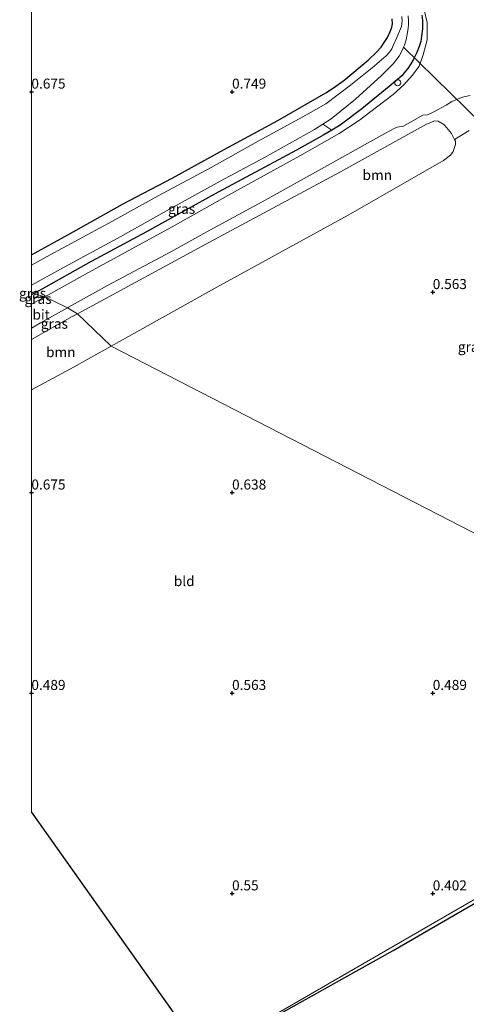
# Model space of a CAD drawing. Units: metres. Extents: x 69990 to 80008, y 406248 to 412501.
# Drawn here: x 69997 to 70108, y 406372 to 406618 of the extents above; entities that cross this region are included whole.
import ezdxf
from ezdxf.enums import TextEntityAlignment as Align

# ---------------------------------------------------------------- set-up
doc = ezdxf.new("R2010")
doc.units = ezdxf.units.M
doc.layers.get('0').update_dxf_attribs({"lineweight": 25})
for name, color, linetype, lineweight in [('B-ME-GR-BOOM-GV-B6', 93, 'Continuous', 18), ('B-ME-GR-STRUIKEN-GV-B6', 93, 'Continuous', 18), ('B-ME-IE-GRASLAND-GV-B6', 93, 'Continuous', 18), ('B-ME-IE-GRONDWERKLIJN-GROND_INGERICHT-GV-B6', 253, 'Continuous', 18), ('B-ME-IE-HULPGEOMETRIE-L-B1', 53, 'Continuous', 18), ('B-ME-IE-INRICHTINGSELEMENT-S-B1', 253, 'Continuous', 18), ('B-ME-OG-WATER-GV-B6', 153, 'Continuous', 18), ('B-ME-VH-VERH_SOORT-BITUMEN-GV-B6', 8, 'IE-TERREINAFSCHEIDING-NATUURLIJK-HOUTWAL', 18)]:
    doc.layers.add(name, color=color, linetype=linetype, lineweight=lineweight)
for name, color, linetype in [('B-ME-GR-BOS-GV-B6', 10, 'Continuous'), ('B-ME-GW-HOOGTEPUNT-S-B1', 10, 'Continuous'), ('B-ME-GW-INSTEEKWATERGANG-L-B1', 10, 'Continuous'), ('B-ME-KG-KADASTRAAL-OPNAMEDTMGRENS-L-B1', 10, 'Continuous'), ('B-ME-KW-DUIKER-L-B1', 10, 'Continuous')]:
    doc.layers.add(name, color=color, linetype=linetype)
doc.styles.add('NLCS-ISO', font='NLCS-ISO.TTF')
doc.linetypes.add('IE-TERREINAFSCHEIDING-NATUURLIJK-HOUTWAL', pattern='A,7,-1.5,[67,NLCS.SHX,S=0.75,R=45,X=0,Y=0],-1.5,7,-1.5,[70,NLCS.SHX,S=0.75,R=0,X=0,Y=0],-1.5', length=20)

# ---------------------------------------------------------------- blocks, each defined once
blk = doc.blocks.new('hoogtepunt')
for p, q in [((-0.5, 0), (0.5, 0)), ((0, 0.5), (0, -0.5))]:
    blk.add_line(p, q)
blk = doc.blocks.new('dtb')
blk.add_circle((0, 0), 0.75)

msp = doc.modelspace()

# ---------------------------------------------------------------- linework, layer by layer
at = {"layer": 'B-ME-GR-BOOM-GV-B6'}
for points in [[(70105.4656, 406588.072, 0.9278), (70105.6574, 406587.6819, 0.9278), (70105.6542, 406586.849, 0.9278), (70105.0755, 406585.1213, 0.9278), (70104.3952, 406584.1976, 0.9278), (70102.6771, 406582.8587, 0.9278), (70086.3418, 406573.4872, 0.7227), (70078.9018, 406569.2189, 0.6292), (70046.2488, 406551.2474, 0.6292), (70019.874, 406536.5509, 0.6292), (70011.462, 406544.5954, 0.8272), (70045.4441, 406563.0479, 0.8272), (70077, 406580.0579, 0.8272), (70098.463, 406591.8742, 0.8272), (70099.5459, 406592.3719, 0.8078), (70100.4169, 406592.7326, 0.8078), (70101.3417, 406592.6488, 0.8078), (70102.7445, 406591.8731, 0.8078), (70102.9881, 406591.5931, 0.8227), (70104.7038, 406589.6211, 0.9278), (70105.4656, 406588.072, 0.9278)], [(70000, 406525.6119, 0.6292), (70000, 406538.1752, 0.8272), (70010.1952, 406543.9075, 0.8272), (70011.462, 406544.5954, 0.8272), (70019.874, 406536.5509, 0.6292), (70009.7772, 406530.9248, 0.6292), (70000, 406525.6119, 0.6292)]]:
    msp.add_polyline3d(points, dxfattribs=at)
at = {"layer": 'B-ME-GR-BOS-GV-B6'}
msp.add_polyline3d([(70062.693, 406370.411, 0.2284), (70090.119, 406385.778, 0.5377), (70118.9755, 406402.5061, 0.465), (70144.6264, 406417.0991, 0.465), (70165.9025, 406428.9403, 0.311), (70181.8472, 406438.0543, 0.343), (70195.156, 406445.4578, 0.303), (70199.2677, 406447.9001, 0.303), (70203.135, 406446.713, 0.355), (70206.846, 406447.422, 0.375), (70208.9639, 406447.9167, 0.391), (70212.3278, 406446.2608, 0.391), (70216.329, 406440.883, 0.427), (70220.951, 406432.309, 0.415), (70224.892, 406425.907, 0.56), (70229.914, 406418.531, 0.6), (70234.472, 406412.204, 0.6), (70237.845, 406407.699, 0.596), (70241.908, 406403.878, 0.596), (70249.24, 406396.464, 0.403), (70256.539, 406387.234, 0.371), (70263.66, 406377.829, 0.247), (70265.7849, 406375.3293, 0.2394), (70269.273, 406371.226, 0.227)], dxfattribs=at)
at = {"layer": 'B-ME-GR-STRUIKEN-GV-B6'}
for points in [[(70074.8769, 406590.4537, 0.92), (70072.6425, 406591.9147, -0.7994), (70074.7123, 406593.2599, -0.7994), (70080.77, 406598.1659, -0.7994), (70087.2118, 406604.0861, -0.7994), (70090.1384, 406606.9726, -0.7994), (70091.6199, 406608.9114, -0.7994), (70092.1229, 406609.7586, -0.7994), (70092.5667, 406610.6899, -0.7994), (70092.7528, 406611.1617, -0.7994), (70092.939, 406611.6336, -0.7994), (70093.3533, 406612.9685, -0.7994), (70093.7836, 406615.2923, -0.7499), (70093.8818, 406615.8814, -0.7499), (70093.9271, 406616.6916, -0.7499), (70093.9714, 406617.7224, -0.7499), (70093.8596, 406618.9692, -0.7499)], [(70097.2634, 406619.1283, 1.118), (70097.4599, 406617.7618, 1.118), (70097.4688, 406616.9182, 1.0685), (70097.4277, 406615.6753, 1.0685), (70097.2163, 406613.8747, 1.019), (70097.0416, 406612.5341, 1.019), (70096.5957, 406611.2979, 1.019), (70096.0371, 406609.7791, 1.019), (70095.1647, 406607.9737, 0.92), (70094.5189, 406606.9241, 0.92), (70093.7569, 406605.7781, 0.92), (70093.2206, 406605.1589, 0.92), (70092.267, 406603.9817, 0.92), (70089.1481, 406601.3298, 0.92), (70082.3646, 406595.7759, 1.019), (70076.9024, 406591.6719, 0.92), (70074.8769, 406590.4537, 0.92)]]:
    msp.add_polyline3d(points, dxfattribs=at)
at = {"layer": 'B-ME-GW-INSTEEKWATERGANG-L-B1'}
msp.add_line((70000.606, 406549.681, 0.79), (70000, 406549.3433, 0.8012), dxfattribs=at)
for points in [[(70000, 406559.3559, 0.722), (70009.0703, 406564.2901, 0.722), (70022.7456, 406571.9894, 0.821), (70035.1166, 406578.4866, 0.722), (70048.0051, 406585.6193, 0.623), (70061.4007, 406592.8057, 0.722), (70073.3904, 406599.6983, 0.623), (70075.2906, 406600.9429, 0.623), (70077.8323, 406602.8141, 0.623), (70083.8966, 406607.8414, 0.524), (70085.9534, 406609.8366, 0.623), (70087.1448, 406611.1364, 0.623), (70087.9094, 406612.2473, 0.623), (70088.7313, 406613.5384, 0.623), (70089.5114, 406615.1611, 0.623), (70089.774, 406616.1482, 0.623), (70089.9468, 406616.9177, 0.623), (70089.8734, 406618.1627, 0.722)], [(70097.2634, 406619.1283, 1.118), (70097.4599, 406617.7618, 1.118), (70097.4688, 406616.9182, 1.0685), (70097.4277, 406615.6753, 1.0685), (70097.2163, 406613.8747, 1.019), (70097.0416, 406612.5341, 1.019), (70096.5957, 406611.2979, 1.019), (70096.0371, 406609.7791, 1.019), (70095.1647, 406607.9737, 0.92), (70094.5189, 406606.9241, 0.92), (70093.7569, 406605.7781, 0.92), (70093.2206, 406605.1589, 0.92), (70092.267, 406603.9817, 0.92), (70089.1481, 406601.3298, 0.92), (70082.3646, 406595.7759, 1.019), (70076.9024, 406591.6719, 0.92), (70074.8769, 406590.4537, 0.92), (70072.8513, 406589.2355, 0.92), (70066.0449, 406585.4409, 0.92), (70055.8375, 406579.9604, 0.92), (70046.5109, 406574.9652, 0.92), (70037.8051, 406570.1551, 0.92), (70028.6965, 406565.0697, 0.92), (70014.9306, 406557.6457, 1.019), (70002.1636, 406550.5393, 0.8228), (70000.606, 406549.681, 0.79)]]:
    msp.add_polyline3d(points, dxfattribs=at)
at = {"layer": 'B-ME-IE-GRASLAND-GV-B6'}
for points in [[(70097.651, 406621.406, 1.005), (70098.603, 406617.237, 0.981), (70098.64, 406612.989, 0.981), (70097.656, 406609.202, 0.981), (70096.59, 406606.369, 0.944), (70094.981, 406604.107, 0.964), (70092.785, 406601.743, 0.972), (70090.129, 406599.294, 0.972), (70085.963, 406596.129, 0.989), (70081.786, 406592.953, 0.993), (70076.716, 406589.626, 0.985), (70066.86, 406584.046, 0.985), (70048.975, 406574.153, 0.976), (70035.836, 406566.7, 0.952), (70014.226, 406554.877, 0.948), (70003.328, 406548.809, 0.879), (70000.606, 406549.681, 0.79), (70002.1636, 406550.5393, 0.8228), (70014.9306, 406557.6457, 1.019), (70028.6965, 406565.0697, 0.92), (70037.8051, 406570.1551, 0.92), (70046.5109, 406574.9652, 0.92), (70055.8375, 406579.9604, 0.92), (70066.0449, 406585.4409, 0.92), (70072.8513, 406589.2355, 0.92), (70074.8769, 406590.4537, 0.92), (70076.9024, 406591.6719, 0.92), (70082.3646, 406595.7759, 1.019), (70089.1481, 406601.3298, 0.92), (70092.267, 406603.9817, 0.92), (70093.2206, 406605.1589, 0.92), (70093.7569, 406605.7781, 0.92), (70094.5189, 406606.9241, 0.92), (70095.1647, 406607.9737, 0.92), (70096.0371, 406609.7791, 1.019), (70096.5957, 406611.2979, 1.019), (70097.0416, 406612.5341, 1.019), (70097.2163, 406613.8747, 1.019), (70097.4277, 406615.6753, 1.0685), (70097.4688, 406616.9182, 1.0685), (70097.4599, 406617.7618, 1.118), (70097.2634, 406619.1283, 1.118)], [(70092.2797, 406618.7544, -0.7499), (70092.3755, 406617.6853, -0.7499), (70092.3429, 406616.9245, -0.7499), (70092.1852, 406616.3048, -0.7499), (70092.0006, 406615.6919, -0.7499), (70091.0847, 406613.4924, -0.7994), (70090.1779, 406611.5316, -0.7994), (70089.7941, 406610.7458, -0.7994), (70089.4814, 406610.1943, -0.7994), (70089.2655, 406609.8879, -0.7994), (70088.3965, 406608.9793, -0.7994), (70084.8862, 406606.007, -0.7994), (70079.5199, 406601.6745, -0.7994), (70073.3553, 406596.9539, -0.7994), (70068.4057, 406594.1681, -0.7994), (70055.7608, 406587.2903, -0.7994), (70044.8279, 406581.1338, -0.7994), (70031.5743, 406574.028, -0.7994), (70020.0495, 406567.6033, -0.7994), (70004.6555, 406559.3348, -0.7994), (70000, 406556.7493, -0.7994), (70000, 406559.3559, 0.722), (70009.0703, 406564.2901, 0.722), (70022.7456, 406571.9894, 0.821), (70035.1166, 406578.4866, 0.722), (70048.0051, 406585.6193, 0.623), (70061.4007, 406592.8057, 0.722), (70073.3904, 406599.6983, 0.623), (70075.2906, 406600.9429, 0.623), (70077.8323, 406602.8141, 0.623), (70083.8966, 406607.8414, 0.524), (70085.9534, 406609.8366, 0.623), (70087.1448, 406611.1364, 0.623), (70087.9094, 406612.2473, 0.623), (70088.7313, 406613.5384, 0.623), (70089.5114, 406615.1611, 0.623), (70089.774, 406616.1482, 0.623), (70089.9468, 406616.9177, 0.623), (70089.8734, 406618.1627, 0.722)], [(70109.0608, 406590.3401, 0.9015), (70105.4656, 406588.072, 0.9278), (70104.7038, 406589.6211, 0.9278), (70102.9881, 406591.5931, 0.8227), (70102.7445, 406591.8731, 0.8078), (70101.3417, 406592.6488, 0.8078), (70100.4169, 406592.7326, 0.8078), (70099.5459, 406592.3719, 0.8078), (70098.463, 406591.8742, 0.8272), (70077, 406580.0579, 0.8272), (70045.4441, 406563.0479, 0.8272), (70011.462, 406544.5954, 0.8272), (70009.0188, 406546.1026, 0.8847), (70009.2446, 406546.2278, 0.8836), (70018.962, 406551.697, 0.875), (70034.7453, 406560.1078, 0.9083), (70044.4342, 406565.5041, 0.9083), (70057.5339, 406572.5598, 0.9083), (70074.5169, 406582.0067, 0.9083), (70088.0925, 406589.5909, 0.9083), (70090.5578, 406590.9558, 0.9083), (70091.1222, 406591.1896, 0.9083), (70091.6618, 406591.2808, 0.9083), (70092.5666, 406591.3186, 0.9083), (70097.5368, 406594.1984, 0.9331), (70098.7108, 406594.2335, 0.9578), (70100.3058, 406594.9543, 0.9578), (70103.3471, 406596.6803, 0.9578), (70104.7999, 406597.5408, 0.9578), (70106.7333, 406598.3958, 0.9578), (70107.765, 406598.704, 1.0048), (70109.2993, 406599.0976, 1.0568)], [(70000, 406551.7726, -0.7994), (70007.2812, 406555.7538, -0.7994), (70022.2867, 406563.8843, -0.7994), (70034.388, 406570.7516, -0.7994), (70047.0316, 406577.675, -0.7994), (70058.0934, 406583.5698, -0.7994), (70070.5728, 406590.5696, -0.7994), (70072.6425, 406591.9147, -0.7994), (70074.8769, 406590.4537, 0.92), (70072.8513, 406589.2355, 0.92), (70066.0449, 406585.4409, 0.92), (70055.8375, 406579.9604, 0.92), (70046.5109, 406574.9652, 0.92), (70037.8051, 406570.1551, 0.92), (70028.6965, 406565.0697, 0.92), (70014.9306, 406557.6457, 1.019), (70002.1636, 406550.5393, 0.8228), (70000.606, 406549.681, 0.79), (70000, 406550.0924, 0.3028), (70000, 406551.7726, -0.7994)], [(70000, 406550.0924, 0.3028), (70000.606, 406549.681, 0.79), (70000, 406549.3433, 0.8012), (70000, 406550.0924, 0.3028)], [(70000, 406549.3433, 0.8012), (70000.606, 406549.681, 0.79), (70003.328, 406548.809, 0.879), (70000, 406547.0124, 0.8973), (70000, 406549.3433, 0.8012)], [(70000, 406541.0573, 0.8866), (70002.306, 406542.382, 0.918), (70009.0188, 406546.1026, 0.8847), (70011.462, 406544.5954, 0.8272), (70010.1952, 406543.9075, 0.8272), (70000, 406538.1752, 0.8272), (70000, 406541.0573, 0.8866)]]:
    msp.add_polyline3d(points, dxfattribs=at)
at = {"layer": 'B-ME-IE-GRONDWERKLIJN-GROND_INGERICHT-GV-B6'}
for points in [[(70000, 406559.3559, 0.722), (70000, 406741.601, 0.623)], [(70089.8734, 406618.1627, 0.722), (70089.9468, 406616.9177, 0.623), (70089.774, 406616.1482, 0.623), (70089.5114, 406615.1611, 0.623), (70088.7313, 406613.5384, 0.623), (70087.9094, 406612.2473, 0.623), (70087.1448, 406611.1364, 0.623), (70085.9534, 406609.8366, 0.623), (70083.8966, 406607.8414, 0.524), (70077.8323, 406602.8141, 0.623), (70075.2906, 406600.9429, 0.623), (70073.3904, 406599.6983, 0.623), (70061.4007, 406592.8057, 0.722), (70048.0051, 406585.6193, 0.623), (70035.1166, 406578.4866, 0.722), (70022.7456, 406571.9894, 0.821), (70009.0703, 406564.2901, 0.722), (70000, 406559.3559, 0.722)], [(70105.4656, 406588.072, 0.9278), (70109.0608, 406590.3401, 0.9015)], [(70193.948, 406446.846, 0.288), (70019.874, 406536.5509, 0.6292), (70046.2488, 406551.2474, 0.6292), (70078.9018, 406569.2189, 0.6292), (70086.3418, 406573.4872, 0.7227), (70102.6771, 406582.8587, 0.9278), (70104.3952, 406584.1976, 0.9278), (70105.0755, 406585.1213, 0.9278), (70105.6542, 406586.849, 0.9278), (70105.6574, 406587.6819, 0.9278), (70105.4656, 406588.072, 0.9278)], [(70000, 406525.6119, 0.6292), (70009.7772, 406530.9248, 0.6292), (70019.874, 406536.5509, 0.6292), (70193.948, 406446.846, 0.288), (70043.034, 406359.618, 0.199), (70000, 406420.4114, 0.4034), (70000, 406525.6119, 0.6292)], [(70206.6921, 406453.2478, 0.407), (70204.2879, 406451.3893, 0.391), (70199.2677, 406447.9001, 0.303), (70195.156, 406445.4578, 0.303), (70181.8472, 406438.0543, 0.343), (70165.9025, 406428.9403, 0.311), (70144.6264, 406417.0991, 0.465), (70118.9755, 406402.5061, 0.465), (70090.119, 406385.778, 0.5377), (70062.693, 406370.411, 0.2284), (70043.034, 406359.618, 0.199), (70193.948, 406446.846, 0.288), (70203.465, 406464.583, 0.303), (70210.0779, 406455.9103, 0.483), (70206.6921, 406453.2478, 0.407)]]:
    msp.add_polyline3d(points, dxfattribs=at)
at = {"layer": 'B-ME-IE-HULPGEOMETRIE-L-B1'}
msp.add_line((70193.948, 406446.846, 0.288), (70043.034, 406359.618, 0.199), dxfattribs=at)
msp.add_polyline3d([(70000, 406550.0924, 0.3028), (70000.606, 406549.681, 0.79), (70003.328, 406548.809, 0.879), (70009.0188, 406546.1026, 0.8847), (70011.462, 406544.5954, 0.8272), (70019.874, 406536.5509, 0.6292), (70193.948, 406446.846, 0.288)], dxfattribs=at)
at = {"layer": 'B-ME-KG-KADASTRAAL-OPNAMEDTMGRENS-L-B1'}
msp.add_line((70043.034, 406359.618, 0.199), (70000, 406420.4114, 0.4034), dxfattribs=at)
at = {"layer": 'B-ME-KW-DUIKER-L-B1'}
msp.add_line((70092.7528, 406611.1617, -0.7994), (70112.208, 406592.0347, -0.735), dxfattribs=at)
at = {"layer": 'B-ME-OG-WATER-GV-B6'}
msp.add_polyline3d([(70093.8596, 406618.9692, -0.7499), (70093.9714, 406617.7224, -0.7499), (70093.9271, 406616.6916, -0.7499), (70093.8818, 406615.8814, -0.7499), (70093.7836, 406615.2923, -0.7499), (70093.3533, 406612.9685, -0.7994), (70092.939, 406611.6336, -0.7994), (70092.7528, 406611.1617, -0.7994), (70092.5667, 406610.6899, -0.7994), (70092.1229, 406609.7586, -0.7994), (70091.6199, 406608.9114, -0.7994), (70090.1384, 406606.9726, -0.7994), (70087.2118, 406604.0861, -0.7994), (70080.77, 406598.1659, -0.7994), (70074.7123, 406593.2599, -0.7994), (70072.6425, 406591.9147, -0.7994), (70070.5728, 406590.5696, -0.7994), (70058.0934, 406583.5698, -0.7994), (70047.0316, 406577.675, -0.7994), (70034.388, 406570.7516, -0.7994), (70022.2867, 406563.8843, -0.7994), (70007.2812, 406555.7538, -0.7994), (70000, 406551.7726, -0.7994), (70000, 406556.7493, -0.7994), (70004.6555, 406559.3348, -0.7994), (70020.0495, 406567.6033, -0.7994), (70031.5743, 406574.028, -0.7994), (70044.8279, 406581.1338, -0.7994), (70055.7608, 406587.2903, -0.7994), (70068.4057, 406594.1681, -0.7994), (70073.3553, 406596.9539, -0.7994), (70079.5199, 406601.6745, -0.7994), (70084.8862, 406606.007, -0.7994), (70088.3965, 406608.9793, -0.7994), (70089.2655, 406609.8879, -0.7994), (70089.4814, 406610.1943, -0.7994), (70089.7941, 406610.7458, -0.7994), (70090.1779, 406611.5316, -0.7994), (70091.0847, 406613.4924, -0.7994), (70092.0006, 406615.6919, -0.7499), (70092.1852, 406616.3048, -0.7499), (70092.3429, 406616.9245, -0.7499), (70092.3755, 406617.6853, -0.7499), (70092.2797, 406618.7544, -0.7499)], dxfattribs=at)
at = {"layer": 'B-ME-VH-VERH_SOORT-BITUMEN-GV-B6'}
for points in [[(70109.2993, 406599.0976, 1.0568), (70107.765, 406598.704, 1.0048), (70106.7333, 406598.3958, 0.9578), (70104.7999, 406597.5408, 0.9578), (70103.3471, 406596.6803, 0.9578), (70100.3058, 406594.9543, 0.9578), (70098.7108, 406594.2335, 0.9578), (70097.5368, 406594.1984, 0.9331), (70092.5666, 406591.3186, 0.9083), (70091.6618, 406591.2808, 0.9083), (70091.1222, 406591.1896, 0.9083), (70090.5578, 406590.9558, 0.9083), (70088.0925, 406589.5909, 0.9083), (70074.5169, 406582.0067, 0.9083), (70057.5339, 406572.5598, 0.9083), (70044.4342, 406565.5041, 0.9083), (70034.7453, 406560.1078, 0.9083), (70018.962, 406551.697, 0.875), (70009.2446, 406546.2278, 0.8836), (70009.0188, 406546.1026, 0.8847), (70003.328, 406548.809, 0.879), (70014.226, 406554.877, 0.948), (70035.836, 406566.7, 0.952), (70048.975, 406574.153, 0.976), (70066.86, 406584.046, 0.985), (70076.716, 406589.626, 0.985), (70081.786, 406592.953, 0.993), (70085.963, 406596.129, 0.989), (70090.129, 406599.294, 0.972), (70092.785, 406601.743, 0.972), (70094.981, 406604.107, 0.964), (70096.59, 406606.369, 0.944), (70097.656, 406609.202, 0.981), (70098.64, 406612.989, 0.981), (70098.603, 406617.237, 0.981), (70097.651, 406621.406, 1.005)], [(70000, 406541.0573, 0.8866), (70000, 406547.0124, 0.8973), (70003.328, 406548.809, 0.879), (70009.0188, 406546.1026, 0.8847), (70002.306, 406542.382, 0.918), (70000, 406541.0573, 0.8866)]]:
    msp.add_polyline3d(points, dxfattribs=at)

# ---------------------------------------------------------------- block references
at = {"layer": 'B-ME-GW-HOOGTEPUNT-S-B1', "rotation": 90}
for p in [(70000, 406600, 0.6746), (70000, 406600, 0.6746), (70050, 406600, 0.7487), (70050, 406600, 0.7487), (70100, 406550, 0.5634), (70100, 406550, 0.5634), (70000, 406500, 0.6746), (70000, 406500, 0.6746), (70050, 406500, 0.6375), (70050, 406500, 0.6375), (70000, 406450, 0.4893), (70000, 406450, 0.4893), (70050, 406450, 0.5634), (70050, 406450, 0.5634), (70100, 406450, 0.4893), (70100, 406450, 0.4893), (70050, 406400, 0.55), (70050, 406400, 0.55), (70100, 406400, 0.402), (70100, 406400, 0.402)]:
    msp.add_blockref('hoogtepunt', p, dxfattribs=at)
at = {"layer": 'B-ME-IE-INRICHTINGSELEMENT-S-B1', "rotation": 90}
msp.add_blockref('dtb', (70091.2797, 406602.2598, 1.0567), dxfattribs=at)

# ---------------------------------------------------------------- texts
at = {"layer": 'B-ME-GR-BOOM-GV-B6', "ltscale": 0.2, "style": 'NLCS-ISO'}
for p in [(70086.1841, 406579.2273), (70007.3298, 406535.0539)]:
    msp.add_text('bmn', height=2.5, dxfattribs=at).set_placement(p, align=Align.MIDDLE_CENTER)
at = {"layer": 'B-ME-GW-HOOGTEPUNT-S-B1', "ltscale": 0.2, "style": 'NLCS-ISO'}
for s, p in [('0.675', (70000, 406600, 0.6746)), ('0.675', (70000, 406600, 0.6746)), ('0.749', (70050, 406600, 0.7487)), ('0.749', (70050, 406600, 0.7487)), ('0.563', (70100, 406550, 0.5634)), ('0.563', (70100, 406550, 0.5634)), ('0.675', (70000, 406500, 0.6746)), ('0.675', (70000, 406500, 0.6746)), ('0.638', (70050, 406500, 0.6375)), ('0.638', (70050, 406500, 0.6375)), ('0.489', (70000, 406450, 0.4893)), ('0.489', (70000, 406450, 0.4893)), ('0.563', (70050, 406450, 0.5634)), ('0.563', (70050, 406450, 0.5634)), ('0.489', (70100, 406450, 0.4893)), ('0.489', (70100, 406450, 0.4893)), ('0.55', (70050, 406400, 0.55)), ('0.55', (70050, 406400, 0.55)), ('0.402', (70100, 406400, 0.402)), ('0.402', (70100, 406400, 0.402))]:
    msp.add_text(s, height=2.5, dxfattribs=at).set_placement(p, align=Align.BOTTOM_LEFT)
at = {"layer": 'B-ME-IE-GRASLAND-GV-B6', "ltscale": 0.2, "style": 'NLCS-ISO'}
for p in [(70037.4384, 406570.7979), (70000.303, 406549.7178), (70001.664, 406548.3467), (70005.731, 406542.1389), (70109.6419, 406536.3644)]:
    msp.add_text('gras', height=2.5, dxfattribs=at).set_placement(p, align=Align.MIDDLE_CENTER)
at = {"layer": 'B-ME-IE-GRONDWERKLIJN-GROND_INGERICHT-GV-B6', "ltscale": 0.2, "style": 'NLCS-ISO'}
msp.add_text('bld', height=2.5, dxfattribs=at).set_placement((70038.0905, 406477.9393), align=Align.MIDDLE_CENTER)
at = {"layer": 'B-ME-VH-VERH_SOORT-BITUMEN-GV-B6', "ltscale": 0.2, "style": 'NLCS-ISO'}
msp.add_text('bit', height=2.5, dxfattribs=at).set_placement((70002.4421, 406544.4034), align=Align.MIDDLE_CENTER)

doc.saveas('drawing.dxf')
